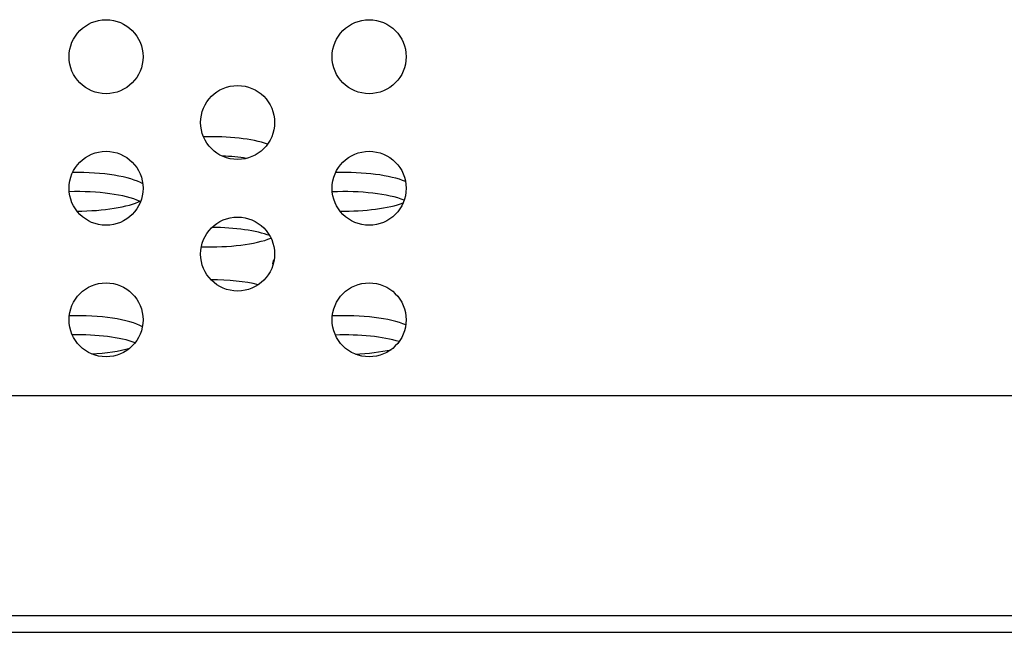
# Model space of a CAD drawing. Extents: x 0 to 4000, y 0 to 3000.
# Drawn here: x 1591 to 1615, y 617 to 632 of the extents above; entities that cross this region are included whole.
import ezdxf

# ---------------------------------------------------------------- set-up
doc = ezdxf.new("R2010")
doc.units = 0
doc.header["$LTSCALE"] = 220
doc.layers.add('00_COMPONENTS', color=7, linetype='CONTINUOUS')

msp = doc.modelspace()

# ---------------------------------------------------------------- linework, layer by layer
at = {"layer": '00_COMPONENTS', "color": 7, "linetype": 'CONTINUOUS'}
for p, q in [((1625.2328, 623.0439), (1394.2048, 623.0439)), ((1628.1188, 617.6939), (1391.3188, 617.6939)), ((861.4192, 617.2939), (1648.5184, 617.2939))]:
    msp.add_line(p, q, dxfattribs=at)
for centre in [(1592.9188, 631.2939), (1599.3188, 631.2939), (1596.1188, 629.6939), (1592.9188, 628.0939), (1599.3188, 628.0939), (1596.1188, 626.4939), (1592.9188, 624.8939), (1599.3188, 624.8939)]:
    msp.add_circle(centre, 0.9, dxfattribs=at)
for centre, start_param, end_param in [((1595.4688, 628.8797), 0.6623722, 1.6737247), ((1595.4688, 628.4138), 1.053541, 1.4110373), ((1592.2188, 628.0088), 0.4238924, 1.6354385), ((1598.7188, 628.0088), 0.5584533, 1.6934294), ((1592.2188, 627.5429), 0.5207265, 1.6821392), ((1598.7188, 627.5429), 0.5925376, 1.7399518), ((1592.2188, 628.0088), -1.5758185, -0.486257), ((1598.7188, 628.0088), -1.6338491, -0.6161508), ((1595.4688, 626.6721), 0.6113091, 1.5562593), ((1595.4688, 627.138), -1.7026985, -0.5822322), ((1598.7188, 626.2671), 2.9316686, 3.2243777), ((1595.4688, 625.3963), 0.8515818, 1.5668463), ((1592.2188, 624.5255), 0.4398665, 1.6806153), ((1598.7188, 624.5255), 0.5493251, 1.7398106), ((1592.2188, 624.0596), 0.6351474, 1.6396881), ((1598.7188, 624.0596), 0.7092368, 1.6964626), ((1592.2188, 624.5255), -1.3706473, -0.7504935), ((1598.7188, 624.5255), -1.423767, -0.8668675)]:
    msp.add_ellipse(centre, major_axis=(1.75, 0), ratio=0.2679492, start_param=start_param, end_param=end_param, dxfattribs=at)

doc.saveas('drawing.dxf')
